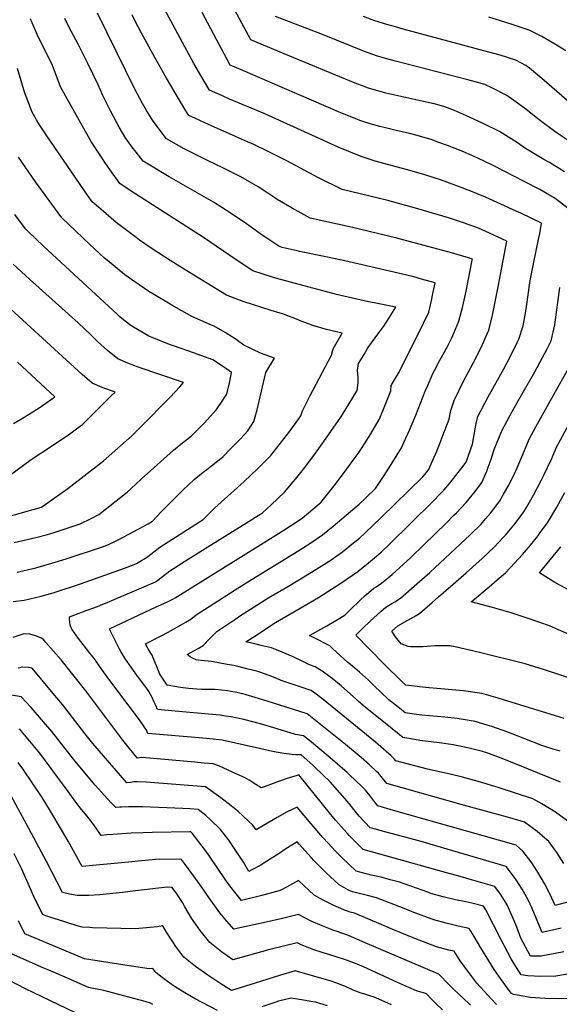
# Model space of a CAD drawing. Units: inches. Extents: x 2530084 to 2535627, y 1551256 to 1556697.
# Drawn here: x 2532496 to 2532978, y 1553808 to 1554688 of the extents above; entities that cross this region are included whole.
import ezdxf

# ---------------------------------------------------------------- set-up
doc = ezdxf.new("R2010")
doc.units = ezdxf.units.IN
doc.header["$MEASUREMENT"] = 0
doc.layers.add('tile_2465_19_contour_10ft', color=60, linetype='Continuous')

msp = doc.modelspace()

# ---------------------------------------------------------------- linework, layer by layer
at = {"layer": 'tile_2465_19_contour_10ft'}
for points, elevation in [([(2532983.18, 1554552.09), (2532969.57, 1554560.41), (2532964.76, 1554563.12), (2532948.29, 1554573.16), (2532941.25, 1554578.13), (2532925.12, 1554588.32), (2532911.75, 1554594.82), (2532898.32, 1554601.01), (2532884.83, 1554606.93), (2532876.27, 1554610.33), (2532871.04, 1554611.81), (2532866.66, 1554612.92), (2532839.54, 1554618.79), (2532823.57, 1554622.49), (2532807.85, 1554627.04), (2532804.01, 1554628.51), (2532796.16, 1554631.57), (2532732.54, 1554657.7), (2532717.59, 1554663.89), (2532702.75, 1554670.07), (2532682.58, 1554708.14)], 7660), ([(2532982.52, 1553933.9), (2532976.39, 1553943.9), (2532969.12, 1553953.48), (2532965.41, 1553956.67), (2532958.59, 1553962.53), (2532947.28, 1553970.95), (2532944.33, 1553971.8), (2532932.07, 1553975.27), (2532892.9, 1553985.94), (2532879.16, 1553989.86), (2532824.35, 1554005.57), (2532819.37, 1554011.69), (2532816.81, 1554014.59), (2532815.21, 1554016.31), (2532808.69, 1554022.23), (2532801.46, 1554028.59), (2532787.26, 1554040.4), (2532753.01, 1554067.63), (2532722.22, 1554077.47), (2532706.79, 1554082.22), (2532695.59, 1554085.45), (2532688.74, 1554087.02), (2532684.94, 1554087.75), (2532682.17, 1554088.28), (2532670.77, 1554089.44), (2532661.84, 1554089.54), (2532658.4, 1554089.6), (2532647.02, 1554090.46), (2532639.93, 1554091.36), (2532628.05, 1554093.25), (2532621.5, 1554103.18), (2532618.97, 1554109.27), (2532615.58, 1554117.92), (2532614.54, 1554120.2), (2532612.81, 1554122.88), (2532610.88, 1554125.82), (2532608.5, 1554130.38), (2532622.65, 1554137.44), (2532629.03, 1554140.8), (2532642.65, 1554148.4), (2532644.78, 1554149.64), (2532649.12, 1554152.27), (2532653.99, 1554156.11), (2532688.87, 1554178.59), (2532700.11, 1554185.8), (2532745.76, 1554213.78), (2532756.38, 1554220.59), (2532766.76, 1554227.59), (2532776.45, 1554235.54), (2532799.65, 1554255.22), (2532805.99, 1554261.18), (2532814.06, 1554269.12), (2532821.8, 1554280.61), (2532829.67, 1554292.86), (2532837.37, 1554305.34), (2532840.8, 1554312.92), (2532844.45, 1554321.34), (2532850.14, 1554334.82), (2532858.71, 1554356.25), (2532860.84, 1554361.2), (2532865.51, 1554371.88), (2532866.89, 1554374.67), (2532871.76, 1554383.84), (2532878.16, 1554395.49), (2532882.42, 1554403.76), (2532884.23, 1554407.87), (2532888.58, 1554418.78), (2532892.29, 1554432.18), (2532895.2, 1554445.53), (2532900.69, 1554473.17), (2532900.87, 1554474.1), (2532899.94, 1554474.54), (2532897.37, 1554475.37), (2532882.01, 1554479.81), (2532833.14, 1554492.92), (2532792.57, 1554502.83), (2532755.75, 1554510.72), (2532747.67, 1554515.15), (2532739.69, 1554519.66), (2532726.44, 1554527.51), (2532724.2, 1554529.06), (2532717.87, 1554533.17), (2532709.28, 1554538.68), (2532693.82, 1554547.8), (2532677.03, 1554556.19), (2532664.6, 1554562.07), (2532643.26, 1554572.72), (2532627.43, 1554581.66), (2532615.5, 1554597.34), (2532609.54, 1554606.92), (2532605.95, 1554613.22), (2532599.03, 1554626.14), (2532565.61, 1554694.16)], 7620), ([(2532979.5, 1554006.78), (2532928.99, 1554027.27), (2532913.79, 1554032.78), (2532909.8, 1554033.93), (2532897.95, 1554036.95), (2532883.47, 1554039.87), (2532871.46, 1554041.68), (2532853.73, 1554044.01), (2532848.95, 1554044.74), (2532838.75, 1554046.47), (2532833.89, 1554050.35), (2532824.29, 1554058.04), (2532805.17, 1554073.44), (2532798.75, 1554079.14), (2532797.29, 1554080.53), (2532783.56, 1554092.66), (2532775.37, 1554099.23), (2532766.44, 1554105.76), (2532760.31, 1554109.74), (2532755.17, 1554111.47), (2532749.25, 1554114.62), (2532740.07, 1554118.93), (2532730.72, 1554122.95), (2532721.22, 1554126.73), (2532713.22, 1554128.6), (2532705.2, 1554130.44), (2532698.32, 1554131.97), (2532706.25, 1554137.14), (2532724.81, 1554149.25), (2532763.19, 1554171.73), (2532783.27, 1554184.43), (2532798.48, 1554194.92), (2532807.99, 1554202.66), (2532815.19, 1554208.6), (2532819.53, 1554212.5), (2532826.5, 1554219.06), (2532865.35, 1554257.52), (2532872.29, 1554264.58), (2532875.15, 1554267.67), (2532880.73, 1554273.99), (2532891.25, 1554287.62), (2532895.17, 1554292.75), (2532899.03, 1554303.66), (2532900.77, 1554308.91), (2532903.55, 1554323.92), (2532904.58, 1554328.63), (2532905.7, 1554333.51), (2532914.82, 1554351.06), (2532928.93, 1554376.16), (2532933.91, 1554385.57), (2532940.73, 1554399.5), (2532942.22, 1554402.74), (2532946.08, 1554414.51), (2532948.63, 1554427.67), (2532950.26, 1554440.3), (2532952.19, 1554453.11), (2532952.85, 1554456.64), (2532955.52, 1554470.1), (2532960.19, 1554493.08), (2532960.93, 1554497), (2532962.57, 1554506.17), (2532953.41, 1554510.7), (2532944.03, 1554515.14), (2532939.83, 1554517.09), (2532912.59, 1554529.56), (2532899.35, 1554534.93), (2532885.93, 1554540.02), (2532872.2, 1554544.98), (2532858.39, 1554549.6), (2532844.95, 1554553.46), (2532813.91, 1554561.75), (2532801.42, 1554565.75), (2532780.96, 1554574.16), (2532760.48, 1554583.36), (2532715.37, 1554604.04), (2532683.84, 1554617.28), (2532677.33, 1554620.06), (2532665.76, 1554625.12), (2532661.03, 1554633.11), (2532651.9, 1554648.94), (2532623.23, 1554701.95)], 7640), ([(2532987.93, 1554518.16), (2532974.9, 1554528.48), (2532961.1, 1554536.26), (2532947.18, 1554543.69), (2532919.36, 1554557.76), (2532905.67, 1554564.3), (2532892.14, 1554570.23), (2532878.5, 1554575.66), (2532869.96, 1554578.79), (2532864.78, 1554580.68), (2532851.35, 1554584.62), (2532844.68, 1554586.46), (2532832.79, 1554589.28), (2532820.77, 1554592), (2532817.92, 1554592.67), (2532809.38, 1554595.22), (2532800.07, 1554598.17), (2532797.52, 1554599.19), (2532783.3, 1554604.93), (2532695.48, 1554642.73), (2532684.26, 1554647.59), (2532678.84, 1554657.59), (2532671.95, 1554670.41), (2532659.15, 1554694.54)], 7650), ([(2532980.22, 1553876.24), (2532963.01, 1553872.16), (2532959.34, 1553881.55), (2532954.15, 1553893.57), (2532950.65, 1553901.52), (2532948.03, 1553906.21), (2532945.22, 1553911.09), (2532939.84, 1553919.41), (2532932.2, 1553929.71), (2532930.91, 1553931.28), (2532867.98, 1553949.78), (2532853.07, 1553954.1), (2532823.69, 1553961.95), (2532813.15, 1553964.78), (2532809.56, 1553965.75), (2532799.68, 1553976.17), (2532794.91, 1553982.29), (2532790.94, 1553987.38), (2532773.82, 1554007.06), (2532760.36, 1554019.79), (2532758.08, 1554021.86), (2532747.75, 1554030.95), (2532743.09, 1554031.18), (2532739.79, 1554031.47), (2532732.34, 1554032.37), (2532722.18, 1554034), (2532707.69, 1554037.46), (2532677.26, 1554044.19), (2532669.05, 1554045.11), (2532659.79, 1554045.88), (2532610.76, 1554050.1), (2532609.43, 1554053.05), (2532608.46, 1554054.81), (2532606, 1554058.42), (2532603.27, 1554062.33), (2532583.95, 1554088.01), (2532574.33, 1554100.71), (2532571.66, 1554104.41), (2532566.97, 1554111.35), (2532564.68, 1554114.67), (2532561.81, 1554118.3), (2532558.94, 1554121.83), (2532547.8, 1554136.39), (2532542.85, 1554143.49), (2532541.44, 1554146.91), (2532541.06, 1554149.86), (2532540.82, 1554152.23), (2532540.65, 1554154.31), (2532549.24, 1554157.61), (2532552.26, 1554158.77), (2532565.7, 1554163.8), (2532570.35, 1554165.64), (2532574.25, 1554167.3), (2532611.23, 1554183.16), (2532617.46, 1554185.83), (2532619.6, 1554187.22), (2532623.93, 1554190.46), (2532630.34, 1554195.44), (2532644.35, 1554204.38), (2532666.6, 1554218.52), (2532698.81, 1554238.38), (2532709.4, 1554244.99), (2532713.11, 1554247.31), (2532720.96, 1554254.46), (2532732.91, 1554265.84), (2532740.71, 1554275.01), (2532742.66, 1554277.45), (2532749.7, 1554286.38), (2532758.97, 1554298.62), (2532768.12, 1554311.03), (2532777.01, 1554323.95), (2532783.15, 1554333.02), (2532790.41, 1554344.39), (2532797.02, 1554355.39), (2532797.46, 1554356.18), (2532797.72, 1554356.78), (2532798.71, 1554363.57), (2532798.56, 1554368.47), (2532798.21, 1554374.97), (2532798.71, 1554378.67), (2532799.03, 1554380.79), (2532803.93, 1554389), (2532807.46, 1554394.84), (2532817.17, 1554408.13), (2532821.63, 1554414.23), (2532826.55, 1554421.61), (2532832.48, 1554431.24), (2532812.96, 1554435.1), (2532808.02, 1554436.07), (2532793.62, 1554439.16), (2532779.26, 1554442.4), (2532725.92, 1554456.95), (2532716.61, 1554459.79), (2532713.84, 1554460.71), (2532704.49, 1554463.84), (2532689.62, 1554473.54), (2532660.39, 1554493.41), (2532595.94, 1554534.89), (2532585.79, 1554541.87), (2532582.09, 1554546.77), (2532580.37, 1554549.12), (2532573.18, 1554559.41), (2532566.82, 1554568.74), (2532560.39, 1554578.73), (2532538.56, 1554617.55), (2532532.56, 1554628.31), (2532529.65, 1554636.22), (2532525.64, 1554647.12), (2532519.26, 1554659.9), (2532512.89, 1554672.28), (2532507.2, 1554685.52), (2532505.83, 1554689.03)], 7600), ([(2532992.66, 1553901.06), (2532974.75, 1553896.32), (2532970.31, 1553906.28), (2532965.23, 1553915.94), (2532959.14, 1553926.07), (2532953.25, 1553935.47), (2532945.86, 1553945.01), (2532939.88, 1553950.26), (2532923.98, 1553954.66), (2532830.43, 1553981.35), (2532816.41, 1553985.36), (2532814.22, 1553988.07), (2532812.69, 1553990.01), (2532809.02, 1553994.8), (2532805.27, 1553999.37), (2532802.37, 1554002.59), (2532790.8, 1554013.4), (2532788.88, 1554015.15), (2532773.67, 1554028.26), (2532755.34, 1554043.75), (2532749.97, 1554048.19), (2532742.66, 1554049.34), (2532726.36, 1554054.35), (2532711.33, 1554058.87), (2532696.55, 1554062.59), (2532685.3, 1554064.92), (2532680.04, 1554065.77), (2532675.44, 1554066.4), (2532665, 1554067.51), (2532638.47, 1554069.67), (2532619.41, 1554071.68), (2532617.76, 1554075.14), (2532616.11, 1554078.68), (2532614.44, 1554082.19), (2532611.5, 1554087.58), (2532609.71, 1554090.32), (2532607.07, 1554094.07), (2532601.62, 1554101.26), (2532594.24, 1554111.44), (2532590.07, 1554117.58), (2532586.55, 1554123.58), (2532585.23, 1554126.06), (2532583.32, 1554129.68), (2532576.79, 1554142.82), (2532576.49, 1554143.56), (2532618.06, 1554163.41), (2532624.94, 1554166.36), (2532629.41, 1554168.37), (2532633.12, 1554170.22), (2532635.27, 1554171.34), (2532727.45, 1554228.95), (2532738.13, 1554235.7), (2532748.6, 1554242.63), (2532758.24, 1554250.63), (2532765.7, 1554256.91), (2532767.81, 1554259.51), (2532777.26, 1554271.47), (2532786.56, 1554283.66), (2532794.28, 1554294.36), (2532798.57, 1554300.33), (2532802.13, 1554305.66), (2532809.92, 1554318.02), (2532817.43, 1554330.74), (2532820.65, 1554338.59), (2532827.82, 1554356.52), (2532828.08, 1554361.33), (2532831.19, 1554366.13), (2532835.44, 1554373.21), (2532857.04, 1554417.01), (2532861.8, 1554426.78), (2532864.51, 1554438.39), (2532864.95, 1554440.35), (2532867.56, 1554452.89), (2532855.44, 1554456.29), (2532848.38, 1554458.25), (2532842.21, 1554459.95), (2532786.78, 1554472.52), (2532772.74, 1554475.66), (2532746.41, 1554481.08), (2532744.12, 1554481.6), (2532730.64, 1554484.68), (2532727.86, 1554485.6), (2532716.05, 1554493.38), (2532711.95, 1554496.23), (2532698.85, 1554505.63), (2532684.38, 1554515.67), (2532669.38, 1554525.22), (2532629.8, 1554547.65), (2532609.38, 1554560), (2532606.61, 1554561.77), (2532600.22, 1554569.65), (2532596.48, 1554574.39), (2532592.99, 1554579.2), (2532591.19, 1554581.86), (2532585, 1554591.98), (2532577.51, 1554606.12), (2532570.55, 1554620.55), (2532566.28, 1554629.81), (2532556.85, 1554649.71), (2532548.65, 1554665.63), (2532540.21, 1554681.84), (2532536.66, 1554689.14)], 7610), ([(2532986.04, 1553971.68), (2532975.01, 1553979.7), (2532962.84, 1553987.29), (2532954.69, 1553991.64), (2532923.82, 1554001.8), (2532907.98, 1554006.64), (2532892.09, 1554011.24), (2532880.9, 1554013.69), (2532860.81, 1554018.24), (2532832.3, 1554025.78), (2532830.6, 1554027.71), (2532828.31, 1554030.31), (2532814.26, 1554042.27), (2532767.36, 1554080.63), (2532758.81, 1554087.19), (2532756.66, 1554088.69), (2532745.04, 1554092.52), (2532729.86, 1554097.6), (2532727.51, 1554098.7), (2532719.15, 1554102), (2532710.93, 1554104.95), (2532708.27, 1554105.87), (2532700.29, 1554107.77), (2532692.31, 1554109.67), (2532687.45, 1554110.78), (2532681.52, 1554111.85), (2532667.57, 1554114.38), (2532658.51, 1554115.5), (2532656.02, 1554115.79), (2532653.83, 1554115.95), (2532650.5, 1554117.52), (2532648.52, 1554118.7), (2532645.86, 1554120.78), (2532655.76, 1554126.21), (2532660.18, 1554128.68), (2532666.54, 1554135.44), (2532669.14, 1554138.08), (2532672.29, 1554141.22), (2532689.35, 1554152.77), (2532692.57, 1554154.88), (2532718.75, 1554171.62), (2532737.97, 1554182.78), (2532757.1, 1554194.23), (2532772.79, 1554204.31), (2532774.6, 1554205.48), (2532784.84, 1554212.6), (2532794.62, 1554220.49), (2532799.84, 1554224.87), (2532805.07, 1554229.59), (2532819.34, 1554243.22), (2532856.38, 1554279.62), (2532858.27, 1554281.65), (2532861.75, 1554286.18), (2532863.09, 1554289.04), (2532868.92, 1554302.45), (2532870.78, 1554306.97), (2532874.52, 1554316.6), (2532879.98, 1554331.24), (2532881.67, 1554338.83), (2532884.53, 1554347.93), (2532893.23, 1554365.77), (2532901.35, 1554381.23), (2532908.82, 1554395.86), (2532913.96, 1554407.42), (2532915.37, 1554410.77), (2532918.89, 1554423.97), (2532921.57, 1554437.46), (2532923.93, 1554449.46), (2532931.72, 1554490.14), (2532919.85, 1554495.68), (2532912.83, 1554498.92), (2532906.24, 1554501.94), (2532892.84, 1554506.64), (2532879.36, 1554510.94), (2532852.15, 1554519.24), (2532825.29, 1554526.64), (2532784.43, 1554536.43), (2532763.31, 1554546.97), (2532734.93, 1554562.06), (2532718.39, 1554570.51), (2532705.5, 1554576.5), (2532699.67, 1554579.12), (2532665.01, 1554594.4), (2532653.39, 1554599.73), (2532647.27, 1554602.65), (2532644.72, 1554606.77), (2532635.1, 1554622.68), (2532627.39, 1554635.81), (2532616.91, 1554654.34), (2532605.04, 1554676.27), (2532599.17, 1554687.32), (2532596.59, 1554692.57)], 7630), ([(2532991.73, 1554576.48), (2532975.62, 1554587.37), (2532960.52, 1554598.71), (2532947.36, 1554609.1), (2532931.49, 1554620.56), (2532918.16, 1554627.28), (2532911.92, 1554630.16), (2532904.36, 1554632.36), (2532896.67, 1554634.53), (2532831.93, 1554651.24), (2532824.29, 1554653.31), (2532816.13, 1554655.53), (2532807.55, 1554658.6), (2532804.37, 1554659.8), (2532766.8, 1554675.08), (2532724.77, 1554691.1)], 7670), ([(2532989.61, 1554612.51), (2532976.17, 1554624.11), (2532962.85, 1554635.74), (2532951.75, 1554644.78), (2532948.68, 1554647.14), (2532939.74, 1554652.02), (2532925.54, 1554656.53), (2532911.09, 1554660.47), (2532887.66, 1554666.59), (2532839.07, 1554679.71), (2532831.98, 1554681.68), (2532824.36, 1554683.81), (2532813.61, 1554687.3), (2532811.15, 1554688.12), (2532803.56, 1554690.98)], 7680), ([(2532984.45, 1554660.22), (2532973.64, 1554666.84), (2532962.74, 1554673.25), (2532951.44, 1554678.75), (2532936.47, 1554683.77), (2532915.51, 1554690.43)], 7690), ([(2532490.23, 1554168.11), (2532500.24, 1554169.19), (2532515.38, 1554172.76), (2532526.12, 1554176.01), (2532550.51, 1554183.96), (2532589.9, 1554197.89), (2532598.42, 1554201.23), (2532600.62, 1554202.22), (2532605.13, 1554204.7), (2532607.64, 1554206.16), (2532610.71, 1554208.32), (2532616.07, 1554212.48), (2532621.4, 1554216.68), (2532628.92, 1554221.5), (2532660.07, 1554241.54), (2532670.21, 1554251.56), (2532696.79, 1554275.4), (2532708.75, 1554286.75), (2532720.53, 1554298.57), (2532728.14, 1554308.24), (2532735.71, 1554318.03), (2532743.16, 1554328.14), (2532747.35, 1554334.07), (2532748.82, 1554338.43), (2532755.7, 1554352.21), (2532774.94, 1554388.19), (2532776.33, 1554394.03), (2532784.49, 1554407.92), (2532770.38, 1554411.18), (2532758.26, 1554414.95), (2532746.32, 1554419.39), (2532743.52, 1554420.52), (2532731.86, 1554424.91), (2532721.05, 1554428.27), (2532696.93, 1554436.08), (2532692.77, 1554437.6), (2532684.95, 1554440.47), (2532681.11, 1554442.08), (2532648.1, 1554462.17), (2532630.67, 1554472.89), (2532613.71, 1554483.93), (2532603.26, 1554491.13), (2532600.15, 1554493.42), (2532587.12, 1554503.26), (2532582.45, 1554506.8), (2532566.56, 1554520.5), (2532561.03, 1554525.42), (2532554.21, 1554535.17), (2532519.83, 1554585.22), (2532513.35, 1554594.97), (2532511.26, 1554598.71), (2532507.11, 1554606.22), (2532504.84, 1554611.68), (2532501.87, 1554619.45), (2532500.86, 1554622.59), (2532497.64, 1554633.55), (2532494.29, 1554644.51)], 7590), ([(2532494.02, 1554194.29), (2532504.2, 1554196.62), (2532510.67, 1554198.29), (2532525.02, 1554202.42), (2532537.59, 1554206.4), (2532570.19, 1554217.09), (2532575.1, 1554218.75), (2532584.94, 1554223.52), (2532610.88, 1554237.49), (2532614.79, 1554240.06), (2532622.5, 1554248.18), (2532642.09, 1554267.79), (2532652.13, 1554277.23), (2532660.17, 1554283.79), (2532663.39, 1554286.25), (2532675.88, 1554295.85), (2532677.92, 1554297.83), (2532684.72, 1554304.61), (2532693.56, 1554313.62), (2532700.21, 1554320.59), (2532705.37, 1554328.9), (2532708.45, 1554339.51), (2532714.96, 1554367.85), (2532716.17, 1554372.74), (2532724, 1554385.5), (2532711.52, 1554390.18), (2532696.6, 1554397.24), (2532689.62, 1554402.26), (2532679.86, 1554408.58), (2532670.07, 1554414.16), (2532667.69, 1554415.1), (2532650.01, 1554422.99), (2532632.19, 1554432.87), (2532615.05, 1554443.06), (2532611.63, 1554445.21), (2532598.98, 1554453.74), (2532590.14, 1554460), (2532574.58, 1554472.79), (2532571.85, 1554475.14), (2532558.46, 1554487.42), (2532533.86, 1554511.05), (2532510.43, 1554543.35), (2532495.05, 1554565.4)], 7580), ([(2532491.22, 1554220.96), (2532510.54, 1554225.35), (2532521.1, 1554228.02), (2532527.02, 1554229.87), (2532550.25, 1554237.43), (2532559.97, 1554242.28), (2532566.78, 1554245.87), (2532592.14, 1554265.84), (2532599.59, 1554272.71), (2532605.39, 1554278.07), (2532612.98, 1554284.95), (2532633.62, 1554303.52), (2532641.74, 1554309.96), (2532649.59, 1554315.96), (2532661.12, 1554327.66), (2532672.03, 1554339.62), (2532677.03, 1554347.05), (2532679.6, 1554350.85), (2532681.36, 1554353.52), (2532682.24, 1554357.23), (2532683.88, 1554364.71), (2532685.45, 1554372.96), (2532678.48, 1554377.81), (2532668.72, 1554384.04), (2532651.65, 1554390.49), (2532634.54, 1554396.26), (2532629.96, 1554397.8), (2532617.48, 1554402.85), (2532611.68, 1554405.41), (2532597.83, 1554413.22), (2532595.54, 1554414.74), (2532590.54, 1554418.73), (2532585.6, 1554422.7), (2532583.2, 1554424.82), (2532517.84, 1554485.53), (2532503.51, 1554499.18), (2532501.48, 1554501.19), (2532491.76, 1554514.14)], 7570), ([(2532468.5, 1554239.12), (2532500.73, 1554248.17), (2532515.55, 1554252.45), (2532527.03, 1554260.47), (2532539.09, 1554269.23), (2532571.01, 1554293.94), (2532596.32, 1554316.2), (2532604.04, 1554324), (2532630.53, 1554350.78), (2532639.17, 1554360), (2532642.45, 1554363.74), (2532602.04, 1554377.71), (2532598.98, 1554378.83), (2532592.84, 1554381.15), (2532584.01, 1554384.93), (2532574.53, 1554392.35), (2532565.84, 1554400.52), (2532560.08, 1554406.22), (2532548.45, 1554417.35), (2532504.89, 1554456.33), (2532490.47, 1554469.79)], 7560), ([(2532979.24, 1554034.26), (2532973.01, 1554036.18), (2532965.41, 1554038.44), (2532962.74, 1554039.39), (2532932.57, 1554051.19), (2532918.1, 1554056.5), (2532913.93, 1554057.71), (2532903.38, 1554060.76), (2532887.3, 1554063.51), (2532876.26, 1554064.6), (2532855.74, 1554066.58), (2532850.78, 1554067.23), (2532840.72, 1554068.58), (2532835.66, 1554072.65), (2532826.13, 1554080.36), (2532818.95, 1554087.2), (2532813.44, 1554092.52), (2532807.81, 1554097.75), (2532800.01, 1554104.86), (2532793.53, 1554110.33), (2532791.86, 1554111.72), (2532789.43, 1554113.55), (2532775.89, 1554126.01), (2532773.42, 1554128.46), (2532766.84, 1554131.91), (2532764.29, 1554133.24), (2532755.28, 1554137.62), (2532770.76, 1554146.32), (2532782.3, 1554153.24), (2532787.1, 1554156.25), (2532792.2, 1554161.39), (2532800.19, 1554169.01), (2532804.99, 1554173.41), (2532808.21, 1554176.18), (2532812.72, 1554179.93), (2532814.76, 1554181.22), (2532819.58, 1554184.47), (2532828.99, 1554192.38), (2532833.01, 1554195.76), (2532835.78, 1554198.3), (2532845.8, 1554207.56), (2532857.46, 1554218.84), (2532877.29, 1554238.29), (2532884.28, 1554245.18), (2532886.54, 1554247.42), (2532895.32, 1554256.72), (2532903.13, 1554266.35), (2532909.13, 1554274.54), (2532913.62, 1554284.62), (2532914.97, 1554288.23), (2532917.59, 1554295.4), (2532920.35, 1554304), (2532922.09, 1554308.33), (2532927.36, 1554321.16), (2532936.49, 1554338.01), (2532944.91, 1554353.07), (2532956.52, 1554373.28), (2532967.5, 1554393.89), (2532968.74, 1554396.32), (2532971.13, 1554401.07), (2532974.36, 1554415.55), (2532979.03, 1554448.67)], 7650), ([(2532467.3, 1554266.32), (2532506.45, 1554294.91), (2532515.85, 1554301.34), (2532539.8, 1554317.07), (2532550.54, 1554325.11), (2532552.25, 1554326.49), (2532565.3, 1554339.31), (2532578.35, 1554352.2), (2532581.49, 1554355.35), (2532569.97, 1554359.52), (2532560.98, 1554363.15), (2532552.03, 1554371.07), (2532473.95, 1554442.21)], 7550), ([(2532490.61, 1554327.35), (2532500.14, 1554332.9), (2532503.98, 1554335.26), (2532513.64, 1554341.27), (2532516.47, 1554343.2), (2532527.61, 1554351.16), (2532494.34, 1554381.96)], 7540), ([(2532982.94, 1554063.49), (2532923.85, 1554081.73), (2532909.1, 1554085.85), (2532892.96, 1554088.3), (2532858.93, 1554091.16), (2532841.28, 1554093.25), (2532837.89, 1554096.36), (2532822.03, 1554112.14), (2532796.53, 1554137.91), (2532802.93, 1554144.3), (2532809.29, 1554150.51), (2532818.98, 1554159.16), (2532823.4, 1554163.05), (2532828.88, 1554166.39), (2532831.48, 1554167.93), (2532836.41, 1554171.09), (2532848.76, 1554181.69), (2532862.68, 1554194.13), (2532899.06, 1554228.03), (2532908.49, 1554237.36), (2532912.59, 1554241.93), (2532917.1, 1554247.2), (2532921.96, 1554253.77), (2532925.19, 1554258.17), (2532928.71, 1554264.09), (2532933.25, 1554272.02), (2532939.17, 1554283.66), (2532940.03, 1554285.55), (2532945.76, 1554299.42), (2532951.54, 1554313.28), (2532957.64, 1554324.39), (2532969.17, 1554345.15), (2532988.42, 1554379.8)], 7660), ([(2533036.2, 1554083.88), (2532965.2, 1554107.09), (2532947.99, 1554112.3), (2532907.15, 1554122.66), (2532885.32, 1554127.51), (2532880.73, 1554128.47), (2532869.36, 1554128.57), (2532867.17, 1554128.46), (2532856.67, 1554127.6), (2532845.61, 1554127.59), (2532843.25, 1554127.78), (2532837.07, 1554130.21), (2532834.45, 1554133.52), (2532832.15, 1554136.6), (2532830.09, 1554139.77), (2532828.94, 1554141.66), (2532834.02, 1554146.27), (2532843.22, 1554151.52), (2532848.35, 1554154.51), (2532853.44, 1554157.54), (2532864.77, 1554167.2), (2532870.6, 1554172.19), (2532883.57, 1554183.52), (2532895.27, 1554193.81), (2532909.64, 1554206.45), (2532920.6, 1554217.01), (2532928.36, 1554225.2), (2532930.38, 1554227.56), (2532937.72, 1554236.39), (2532944.25, 1554245.04), (2532946.68, 1554248.29), (2532949.32, 1554252.72), (2532955.33, 1554263.04), (2532962.63, 1554277), (2532964.35, 1554280.57), (2532971.66, 1554296.02), (2532975.69, 1554305.41), (2532993.03, 1554337.38)], 7670), ([(2532991.64, 1554136.8), (2532977.67, 1554142.81), (2532969.7, 1554146.44), (2532952.32, 1554152.47), (2532935.31, 1554157.92), (2532918.64, 1554162.86), (2532899.63, 1554167.8), (2532901.22, 1554169.16), (2532915.68, 1554181.31), (2532923.02, 1554187.54), (2532930.32, 1554193.79), (2532938.52, 1554202.25), (2532945.69, 1554210.26), (2532952.77, 1554218.52), (2532959.2, 1554226.5), (2532961.5, 1554229.67), (2532967.87, 1554238.53), (2532976.35, 1554252.41), (2532978.15, 1554255.7), (2532983.42, 1554265.69)], 7680), ([(2532989.07, 1554177.29), (2532974.48, 1554185.23), (2532960.86, 1554193.82), (2532979.84, 1554217.01)], 7690), ([(2532982.58, 1553855.11), (2532962.33, 1553850.96), (2532952.8, 1553851.22), (2532944.13, 1553867.13), (2532940.39, 1553876.97), (2532936.26, 1553887), (2532931.74, 1553896.94), (2532929.36, 1553900.91), (2532925.82, 1553906.4), (2532920.83, 1553913.49), (2532898, 1553919.89), (2532889.76, 1553922.17), (2532880.83, 1553924.67), (2532803.29, 1553946.45), (2532800.93, 1553948.73), (2532790.76, 1553959.04), (2532789.22, 1553960.67), (2532778.32, 1553972.74), (2532774.35, 1553977.72), (2532745.57, 1554013.11), (2532744.07, 1554012.69), (2532737.16, 1554010.49), (2532727.58, 1554007.25), (2532720.45, 1554004.41), (2532714.68, 1554002.33), (2532712.13, 1554001.64), (2532707.27, 1554004.56), (2532701.33, 1554008.39), (2532696.97, 1554010.74), (2532690.38, 1554013.9), (2532674.24, 1554021.19), (2532669.01, 1554022.9), (2532661.07, 1554023.69), (2532652.86, 1554024.45), (2532608.95, 1554028.26), (2532604.98, 1554028.55), (2532603.38, 1554028.47), (2532601.53, 1554028.19), (2532599.47, 1554030.55), (2532597.24, 1554033.14), (2532595.56, 1554035.15), (2532588.23, 1554044.29), (2532555.17, 1554088.27), (2532543.8, 1554102.91), (2532533.18, 1554115.92), (2532519.68, 1554131.52), (2532517.34, 1554134.19), (2532515.58, 1554135.28), (2532510.4, 1554137.45), (2532505.2, 1554138.89), (2532499.96, 1554139.28), (2532489.94, 1554136.01)], 7590), ([(2532996.1, 1553836.84), (2532975.49, 1553833.17), (2532961.93, 1553832.99), (2532950.48, 1553833.55), (2532944.49, 1553834.28), (2532938.23, 1553844.37), (2532935.58, 1553848.84), (2532926.39, 1553865.68), (2532912.93, 1553892.39), (2532910.74, 1553895.7), (2532900.25, 1553898.6), (2532894.79, 1553899.73), (2532885.76, 1553901.59), (2532874.79, 1553904.24), (2532863.78, 1553907.23), (2532860.96, 1553908.28), (2532835.52, 1553917.31), (2532827.45, 1553919.47), (2532819.31, 1553921.58), (2532810.43, 1553923.58), (2532797.03, 1553927.15), (2532790.39, 1553933.21), (2532784.28, 1553939.1), (2532778.36, 1553945.1), (2532771.86, 1553952.04), (2532767.22, 1553957.14), (2532756.67, 1553969.26), (2532744.28, 1553984.37), (2532735.25, 1553980.11), (2532726.18, 1553975.12), (2532719.25, 1553971.03), (2532707.43, 1553964.13), (2532704.47, 1553968.19), (2532696.3, 1553975.9), (2532691.2, 1553980.6), (2532685.17, 1553985.48), (2532675.96, 1553992.75), (2532662.22, 1554002.52), (2532609.18, 1554006.54), (2532601.21, 1554007.03), (2532598.24, 1554006.83), (2532595.37, 1554006.48), (2532592.29, 1554006.08), (2532591.89, 1554006.04), (2532561.59, 1554041.17), (2532554.45, 1554050.06), (2532534.34, 1554076.02), (2532526.2, 1554085.89), (2532507.31, 1554108.44), (2532504.15, 1554109.16), (2532498.9, 1554109.35), (2532494.94, 1554108.54)], 7580), ([(2532990.16, 1553813.34), (2532978.13, 1553812.88), (2532965.58, 1553813.13), (2532952.74, 1553814.26), (2532937.42, 1553816.91), (2532935.78, 1553817.86), (2532934.66, 1553819.16), (2532925.97, 1553831.23), (2532920.36, 1553839.17), (2532908.22, 1553858.62), (2532902.36, 1553868.65), (2532898, 1553875.91), (2532888.17, 1553878.05), (2532877.21, 1553880.62), (2532866.21, 1553883.55), (2532846.83, 1553890.78), (2532839.75, 1553893.66), (2532815.18, 1553903.29), (2532807.06, 1553905.41), (2532793.55, 1553908.62), (2532790.13, 1553910.25), (2532781.83, 1553914.86), (2532769.79, 1553925.85), (2532759.13, 1553936.69), (2532756.94, 1553938.93), (2532745.83, 1553951.14), (2532744.04, 1553953.28), (2532733.23, 1553946.49), (2532728.1, 1553942.94), (2532714.48, 1553934.09), (2532711.63, 1553932.48), (2532703.79, 1553928.17), (2532701.09, 1553926.79), (2532696.1, 1553935.25), (2532689.65, 1553945.04), (2532683.13, 1553954.77), (2532675.78, 1553964.41), (2532666.85, 1553972.83), (2532662.43, 1553976.81), (2532655.69, 1553982.33), (2532648.18, 1553982.87), (2532642, 1553983.21), (2532606.02, 1553984.67), (2532601.33, 1553984.73), (2532598.63, 1553984.71), (2532593.54, 1553984.62), (2532587.08, 1553984.42), (2532585.62, 1553984.29), (2532582.25, 1553983.88), (2532580.08, 1553986.03), (2532578.31, 1553987.81), (2532571.7, 1553994.94), (2532566.84, 1554000.24), (2532563.59, 1554004.05), (2532545.55, 1554025.84), (2532524.91, 1554051.87), (2532515.76, 1554062.71), (2532506.3, 1554073.42), (2532497.43, 1554083), (2532450.21, 1554091.2)], 7570), ([(2532922.24, 1553807.98), (2532917.77, 1553812.75), (2532904.82, 1553826.88), (2532894.13, 1553841.23), (2532889.96, 1553847.03), (2532884.37, 1553855.46), (2532879.68, 1553856.54), (2532868.69, 1553859.35), (2532849.27, 1553867), (2532829.8, 1553875.01), (2532819.28, 1553879.55), (2532795.33, 1553889.61), (2532791.69, 1553890.52), (2532785.99, 1553892.65), (2532776.37, 1553896.72), (2532767.39, 1553901.05), (2532759.25, 1553905.71), (2532745.35, 1553918.68), (2532734.5, 1553912.89), (2532728.87, 1553909.82), (2532711.48, 1553905.12), (2532694.4, 1553900.76), (2532687.14, 1553909.8), (2532682.14, 1553916.39), (2532680.07, 1553919.3), (2532665.73, 1553940.46), (2532660.42, 1553947.96), (2532658.2, 1553950.93), (2532652.51, 1553958.26), (2532650.33, 1553961.06), (2532649.15, 1553962.14), (2532648.32, 1553962.21), (2532614.44, 1553961.71), (2532606.36, 1553961.41), (2532595.88, 1553960.95), (2532579.36, 1553960), (2532574.17, 1553959.52), (2532568.98, 1553959.01), (2532564.48, 1553965.59), (2532563.09, 1553967.61), (2532559.83, 1553971.94), (2532556.49, 1553976.34), (2532553.19, 1553980.13), (2532551.49, 1553982.2), (2532546.29, 1553988.89), (2532539.37, 1553998.38), (2532514.04, 1554032.48), (2532505.12, 1554043.41), (2532500.38, 1554049.03), (2532495.92, 1554054.23)], 7560), ([(2532899.21, 1553807.4), (2532897.69, 1553808.87), (2532883.98, 1553821.49), (2532879.74, 1553825.65), (2532871.04, 1553834.83), (2532870.81, 1553835.09), (2532804.99, 1553863.17), (2532790.01, 1553869.46), (2532779.07, 1553873.44), (2532777.09, 1553874.11), (2532766.52, 1553878.16), (2532756.62, 1553882.47), (2532745.43, 1553888.43), (2532730.98, 1553884.68), (2532716.55, 1553881.43), (2532687.72, 1553875.21), (2532687.6, 1553875.29), (2532679.43, 1553884.52), (2532675.15, 1553889.77), (2532671.98, 1553893.91), (2532665.15, 1553903.49), (2532658.61, 1553913.15), (2532651.96, 1553922.63), (2532643.45, 1553934.07), (2532640.91, 1553937.42), (2532620.99, 1553937.91), (2532605.17, 1553936.4), (2532593.47, 1553935.2), (2532551.99, 1553931.35), (2532539.5, 1553953.8), (2532534.4, 1553962.63), (2532522.86, 1553982.14), (2532516.41, 1553993.02), (2532498.88, 1554018.47), (2532494.8, 1554024.25)], 7550), ([(2532874.18, 1553803.22), (2532867.88, 1553808.97), (2532864.08, 1553813.09), (2532859.86, 1553817.58), (2532857.2, 1553818.23), (2532854.84, 1553818.8), (2532850.73, 1553820.22), (2532843.85, 1553823.18), (2532833.26, 1553827.88), (2532818.32, 1553834.75), (2532803.37, 1553841.49), (2532797.67, 1553843.84), (2532788.37, 1553847.64), (2532777.4, 1553851.18), (2532766.41, 1553854.47), (2532758.12, 1553857.13), (2532755.37, 1553858.2), (2532747.74, 1553861.36), (2532744.13, 1553863.06), (2532719.71, 1553857.1), (2532686.62, 1553847.81), (2532676.54, 1553854.94), (2532666.02, 1553863.23), (2532657.49, 1553873.92), (2532649.79, 1553885.07), (2532643.92, 1553895.12), (2532641.76, 1553898.96), (2532636.68, 1553906.86), (2532632.55, 1553912.39), (2532627.93, 1553912.73), (2532599.82, 1553909.53), (2532588.11, 1553908.09), (2532567.96, 1553906.02), (2532557.87, 1553905.35), (2532552.38, 1553905.38), (2532547.55, 1553905.42), (2532540.59, 1553906.63), (2532534.58, 1553907.92), (2532520.06, 1553935.69), (2532504.33, 1553965.1), (2532485.09, 1554000.87)], 7540), ([(2532828.59, 1553807.48), (2532817.3, 1553812.7), (2532813.11, 1553814.45), (2532808.18, 1553815.94), (2532804.53, 1553817.04), (2532801.34, 1553818.04), (2532794.35, 1553820.7), (2532787.38, 1553823.9), (2532785.09, 1553824.97), (2532781.23, 1553826.38), (2532774.59, 1553828.68), (2532742.31, 1553837.91), (2532728.25, 1553833.9), (2532706.72, 1553827.09), (2532685.53, 1553820.41), (2532675.95, 1553826.25), (2532664.44, 1553834), (2532653.34, 1553841.97), (2532642.8, 1553850.25), (2532635.86, 1553859.66), (2532633.01, 1553863.9), (2532627.28, 1553872.49), (2532623.98, 1553878.19), (2532619.27, 1553877.4), (2532612.47, 1553876.62), (2532609.44, 1553876.3), (2532599.45, 1553875.67), (2532561.17, 1553876.58), (2532558.83, 1553876.68), (2532551.88, 1553877.01), (2532547.61, 1553878.23), (2532530.82, 1553883.44), (2532523.99, 1553885.67), (2532519.58, 1553887.29), (2532516.78, 1553888.41), (2532509.74, 1553902.39), (2532503.8, 1553916.17), (2532497.72, 1553929.61), (2532491.32, 1553942.59)], 7530), ([(2532673.01, 1553802.43), (2532652.87, 1553812.93), (2532649.37, 1553815.03), (2532643.92, 1553818.34), (2532635.25, 1553823.78), (2532631.71, 1553826.11), (2532627.03, 1553829.29), (2532623.49, 1553831.9), (2532617.96, 1553836.37), (2532615.33, 1553840.13), (2532611.99, 1553839.79), (2532590.16, 1553843.19), (2532554.19, 1553848.84), (2532500.74, 1553870.97), (2532495.18, 1553882.57)], 7520), ([(2532615.19, 1553807.79), (2532613.22, 1553809.08), (2532609.25, 1553810.29), (2532607, 1553810.97), (2532571.49, 1553820.39), (2532557.67, 1553823.23), (2532536.75, 1553832.22), (2532524.35, 1553837.64), (2532515.81, 1553841.39), (2532485.73, 1553854.72)], 7510), ([(2532560.51, 1553793.62), (2532516.37, 1553814.82), (2532501.48, 1553822.02), (2532479.5, 1553833.24)], 7500), ([(2532771.18, 1553806.75), (2532760.51, 1553809.94), (2532758.21, 1553810.41), (2532749.72, 1553811.9), (2532738.81, 1553813.48), (2532727.55, 1553810.74), (2532725.1, 1553810.09), (2532712.62, 1553805.88)], 7520)]:
    msp.add_lwpolyline(points, dxfattribs=dict(at, elevation=elevation))

doc.saveas('drawing.dxf')
